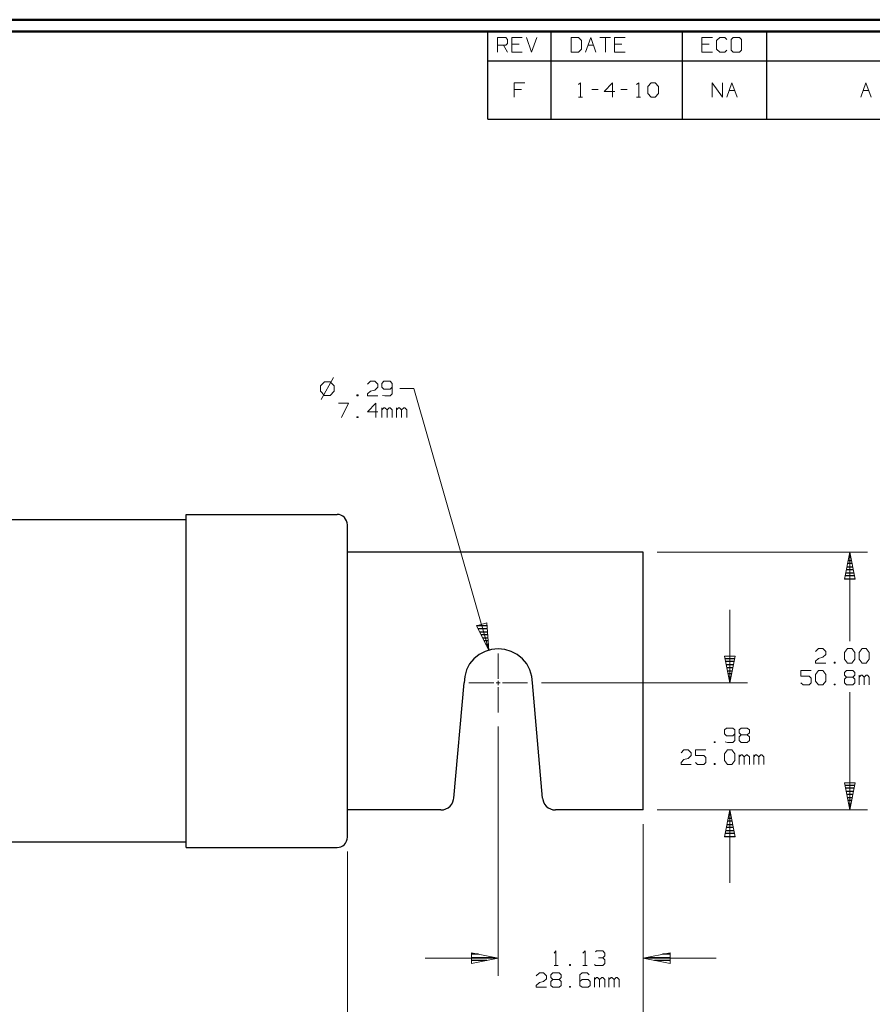
# Model space of a CAD drawing. Units: inches. Extents: x -3.57 to 3.55, y -2.65 to 2.89.
# Drawn here: x -0.86 to 1.91, y -0.44 to 2.76 of the extents above; entities that cross this region are included whole.
import ezdxf

# ---------------------------------------------------------------- set-up
doc = ezdxf.new("R2010")
doc.units = ezdxf.units.IN
doc.header["$MEASUREMENT"] = 0
doc.layers.add('Layer 1', color=7, linetype='Continuous')

msp = doc.modelspace()

# ---------------------------------------------------------------- linework, layer by layer
at = {"layer": 'Layer 1', "lineweight": 50}
for points in [[(3.5521, 2.7597), (3.5521, 2.7597), (-3.5667, 2.7597), (-3.5667, 2.7597)], [(3.5146, 2.7215), (3.5146, 2.7215), (-3.5285, 2.7215), (-3.5285, 2.7215)]]:
    msp.add_open_spline(points, degree=3, dxfattribs=at)
at = {"layer": 'Layer 1', "lineweight": 25}
for points in [[(0.659, 2.6264), (0.659, 2.6264), (0.659, 2.7215), (0.659, 2.7215)], [(0.8646, 2.6264), (0.8646, 2.6264), (0.8646, 2.7215), (0.8646, 2.7215)], [(1.291, 2.6264), (1.291, 2.6264), (1.291, 2.7215), (1.291, 2.7215)], [(1.5653, 2.6264), (1.5653, 2.6264), (1.5653, 2.7215), (1.5653, 2.7215)], [(0.659, 2.4361), (0.659, 2.4361), (0.659, 2.6264), (0.659, 2.6264)], [(0.659, 2.6264), (0.659, 2.6264), (3.5146, 2.6264), (3.5146, 2.6264)], [(0.8646, 2.4361), (0.8646, 2.4361), (0.8646, 2.6264), (0.8646, 2.6264)], [(1.291, 2.4361), (1.291, 2.4361), (1.291, 2.6264), (1.291, 2.6264)], [(1.5653, 2.4361), (1.5653, 2.4361), (1.5653, 2.6264), (1.5653, 2.6264)], [(0.659, 2.4361), (0.659, 2.4361), (3.5146, 2.4361), (3.5146, 2.4361)], [(-0.3215, 1.1347), (-0.3215, 1.1347), (-0.3215, 1.1521), (-0.3215, 1.1521)], [(-0.3215, 1.1521), (-0.3215, 1.1521), (0.1688, 1.1521), (0.1688, 1.1521)], [(-0.3215, 0.0694), (-0.3215, 0.0694), (-0.3215, 1.1521), (-0.3215, 1.1521)], [(-0.3215, 1.134), (-0.3215, 1.134), (-1.6965, 1.134), (-1.6965, 1.134)], [(0.2021, 0.1028), (0.2021, 0.1028), (0.2021, 1.1181), (0.2021, 1.1181)], [(0.2021, 1.0292), (0.2021, 1.0292), (0.2021, 1.1181), (0.2021, 1.1181)], [(1.1632, 1.0292), (1.1632, 1.0292), (0.2021, 1.0292), (0.2021, 1.0292)], [(1.1632, 0.1917), (1.1632, 0.1917), (1.1632, 1.0292), (1.1632, 1.0292)], [(1.8417, 0.9924), (1.8417, 0.9924), (1.8271, 0.9924), (1.8271, 0.9924)], [(1.8292, 1.0021), (1.8292, 1.0021), (1.8396, 1.0021), (1.8396, 1.0021)], [(1.8382, 1.0118), (1.8382, 1.0118), (1.8306, 1.0118), (1.8306, 1.0118)], [(1.8326, 1.0222), (1.8326, 1.0222), (1.8361, 1.0222), (1.8361, 1.0222)], [(1.8208, 0.9618), (1.8208, 0.9618), (1.8479, 0.9618), (1.8479, 0.9618)], [(1.8458, 0.9722), (1.8458, 0.9722), (1.8229, 0.9722), (1.8229, 0.9722)], [(1.825, 0.9819), (1.825, 0.9819), (1.8438, 0.9819), (1.8438, 0.9819)], [(1.8174, 0.9424), (1.8174, 0.9424), (1.8521, 0.9424), (1.8521, 0.9424)], [(1.85, 0.9521), (1.85, 0.9521), (1.8188, 0.9521), (1.8188, 0.9521)], [(0.6215, 0.791), (0.6215, 0.791), (0.6556, 0.791), (0.6556, 0.791)], [(0.6563, 0.7806), (0.6563, 0.7806), (0.6264, 0.7806), (0.6264, 0.7806)], [(0.6313, 0.7708), (0.6313, 0.7708), (0.6569, 0.7708), (0.6569, 0.7708)], [(0.6576, 0.7611), (0.6576, 0.7611), (0.6361, 0.7611), (0.6361, 0.7611)], [(0.641, 0.7507), (0.641, 0.7507), (0.6583, 0.7507), (0.6583, 0.7507)], [(0.659, 0.741), (0.659, 0.741), (0.6465, 0.741), (0.6465, 0.741)], [(0.6514, 0.7306), (0.6514, 0.7306), (0.6597, 0.7306), (0.6597, 0.7306)], [(0.6604, 0.7208), (0.6604, 0.7208), (0.6563, 0.7208), (0.6563, 0.7208)], [(0.6618, 0.7111), (0.6618, 0.7111), (0.6618, 0.7111), (0.6618, 0.7111)], [(1.4292, 0.684), (1.4292, 0.684), (1.4604, 0.684), (1.4604, 0.684)], [(1.4583, 0.6736), (1.4583, 0.6736), (1.4313, 0.6736), (1.4313, 0.6736)], [(1.4326, 0.6639), (1.4326, 0.6639), (1.4569, 0.6639), (1.4569, 0.6639)], [(1.4549, 0.6535), (1.4549, 0.6535), (1.4347, 0.6535), (1.4347, 0.6535)], [(1.4368, 0.6437), (1.4368, 0.6437), (1.4528, 0.6437), (1.4528, 0.6437)], [(1.4507, 0.634), (1.4507, 0.634), (1.4389, 0.634), (1.4389, 0.634)], [(1.441, 0.6236), (1.441, 0.6236), (1.4486, 0.6236), (1.4486, 0.6236)], [(1.4465, 0.6139), (1.4465, 0.6139), (1.4431, 0.6139), (1.4431, 0.6139)], [(0.5479, 0.2299), (0.5479, 0.2299), (0.5813, 0.6042), (0.5813, 0.6042)], [(0.8361, 0.2299), (0.8361, 0.2299), (0.8035, 0.6042), (0.8035, 0.6042)], [(1.4451, 0.6042), (1.4451, 0.6042), (1.4451, 0.6042), (1.4451, 0.6042)], [(1.8181, 0.2722), (1.8181, 0.2722), (1.8507, 0.2722), (1.8507, 0.2722)], [(1.8486, 0.2618), (1.8486, 0.2618), (1.8201, 0.2618), (1.8201, 0.2618)], [(1.8222, 0.2521), (1.8222, 0.2521), (1.8465, 0.2521), (1.8465, 0.2521)], [(1.8444, 0.2417), (1.8444, 0.2417), (1.8243, 0.2417), (1.8243, 0.2417)], [(1.8264, 0.2319), (1.8264, 0.2319), (1.8424, 0.2319), (1.8424, 0.2319)], [(1.8403, 0.2222), (1.8403, 0.2222), (1.8285, 0.2222), (1.8285, 0.2222)], [(1.8306, 0.2118), (1.8306, 0.2118), (1.8382, 0.2118), (1.8382, 0.2118)], [(1.8361, 0.2021), (1.8361, 0.2021), (1.8326, 0.2021), (1.8326, 0.2021)], [(1.8347, 0.1924), (1.8347, 0.1924), (1.8347, 0.1924), (1.8347, 0.1924)], [(0.2021, 0.1028), (0.2021, 0.1028), (0.2021, 0.1917), (0.2021, 0.1917)], [(0.5063, 0.1917), (0.5063, 0.1917), (0.2021, 0.1917), (0.2021, 0.1917)], [(1.1632, 0.1917), (1.1632, 0.1917), (0.8778, 0.1917), (0.8778, 0.1917)], [(1.4396, 0.1646), (1.4396, 0.1646), (1.45, 0.1646), (1.45, 0.1646)], [(1.4486, 0.1743), (1.4486, 0.1743), (1.441, 0.1743), (1.441, 0.1743)], [(1.4431, 0.1847), (1.4431, 0.1847), (1.4465, 0.1847), (1.4465, 0.1847)], [(1.4563, 0.1347), (1.4563, 0.1347), (1.4333, 0.1347), (1.4333, 0.1347)], [(1.4354, 0.1444), (1.4354, 0.1444), (1.4542, 0.1444), (1.4542, 0.1444)], [(1.4521, 0.1549), (1.4521, 0.1549), (1.4375, 0.1549), (1.4375, 0.1549)], [(1.4278, 0.1049), (1.4278, 0.1049), (1.4625, 0.1049), (1.4625, 0.1049)], [(1.4604, 0.1146), (1.4604, 0.1146), (1.4292, 0.1146), (1.4292, 0.1146)], [(1.4313, 0.1243), (1.4313, 0.1243), (1.4583, 0.1243), (1.4583, 0.1243)], [(-0.3215, 0.0868), (-0.3215, 0.0868), (-1.6965, 0.0868), (-1.6965, 0.0868)], [(-0.3215, 0.0694), (-0.3215, 0.0694), (0.1688, 0.0694), (0.1688, 0.0694)], [(0.6285, -0.2771), (0.6285, -0.2771), (0.6049, -0.2771), (0.6049, -0.2771)], [(0.6049, -0.2875), (0.6049, -0.2875), (0.6785, -0.2875), (0.6785, -0.2875)], [(1.1764, -0.2875), (1.1764, -0.2875), (1.2507, -0.2875), (1.2507, -0.2875)], [(1.2507, -0.2771), (1.2507, -0.2771), (1.2264, -0.2771), (1.2264, -0.2771)], [(0.6549, -0.2972), (0.6549, -0.2972), (0.6049, -0.2972), (0.6049, -0.2972)], [(0.6049, -0.3076), (0.6049, -0.3076), (0.6049, -0.3076), (0.6049, -0.3076)], [(1.2507, -0.2972), (1.2507, -0.2972), (1.2, -0.2972), (1.2, -0.2972)], [(1.2507, -0.3076), (1.2507, -0.3076), (1.2507, -0.3076), (1.2507, -0.3076)]]:
    msp.add_open_spline(points, degree=3, dxfattribs=at)
at = {"layer": 'Layer 1', "lineweight": 13}
for points in [[(0.6896, 2.6542), (0.6896, 2.6542), (0.6896, 2.7014), (0.6896, 2.7014)], [(0.6896, 2.7014), (0.6896, 2.7014), (0.7167, 2.7014), (0.7167, 2.7014)], [(0.7167, 2.7014), (0.7167, 2.7014), (0.7229, 2.6951), (0.7229, 2.6951)], [(0.7229, 2.6951), (0.7229, 2.6951), (0.7229, 2.6826), (0.7229, 2.6826)], [(0.7701, 2.7014), (0.7701, 2.7014), (0.7368, 2.7014), (0.7368, 2.7014)], [(0.7368, 2.7014), (0.7368, 2.7014), (0.7368, 2.6542), (0.7368, 2.6542)], [(0.784, 2.7014), (0.784, 2.7014), (0.8007, 2.6542), (0.8007, 2.6542)], [(0.8007, 2.6542), (0.8007, 2.6542), (0.8174, 2.7014), (0.8174, 2.7014)], [(0.9528, 2.7014), (0.9528, 2.7014), (0.9292, 2.7014), (0.9292, 2.7014)], [(0.9292, 2.7014), (0.9292, 2.7014), (0.9292, 2.6542), (0.9292, 2.6542)], [(0.9625, 2.6924), (0.9625, 2.6924), (0.9528, 2.7014), (0.9528, 2.7014)], [(0.9625, 2.6639), (0.9625, 2.6639), (0.9625, 2.6924), (0.9625, 2.6924)], [(0.9757, 2.6542), (0.9757, 2.6542), (0.9931, 2.7014), (0.9931, 2.7014)], [(0.9931, 2.7014), (0.9931, 2.7014), (1.0097, 2.6542), (1.0097, 2.6542)], [(1.0229, 2.7014), (1.0229, 2.7014), (1.0569, 2.7014), (1.0569, 2.7014)], [(1.0403, 2.7014), (1.0403, 2.7014), (1.0403, 2.6542), (1.0403, 2.6542)], [(1.1042, 2.7014), (1.1042, 2.7014), (1.0701, 2.7014), (1.0701, 2.7014)], [(1.0701, 2.7014), (1.0701, 2.7014), (1.0701, 2.6542), (1.0701, 2.6542)], [(1.3882, 2.7014), (1.3882, 2.7014), (1.3542, 2.7014), (1.3542, 2.7014)], [(1.3542, 2.7014), (1.3542, 2.7014), (1.3542, 2.6542), (1.3542, 2.6542)], [(1.4118, 2.7014), (1.4118, 2.7014), (1.4014, 2.6924), (1.4014, 2.6924)], [(1.4014, 2.6924), (1.4014, 2.6924), (1.4014, 2.6639), (1.4014, 2.6639)], [(1.4285, 2.7014), (1.4285, 2.7014), (1.4118, 2.7014), (1.4118, 2.7014)], [(1.4354, 2.6951), (1.4354, 2.6951), (1.4285, 2.7014), (1.4285, 2.7014)], [(1.4556, 2.7014), (1.4556, 2.7014), (1.4486, 2.6951), (1.4486, 2.6951)], [(1.4486, 2.6951), (1.4486, 2.6951), (1.4486, 2.6604), (1.4486, 2.6604)], [(1.4757, 2.7014), (1.4757, 2.7014), (1.4556, 2.7014), (1.4556, 2.7014)], [(1.4826, 2.6951), (1.4826, 2.6951), (1.4757, 2.7014), (1.4757, 2.7014)], [(1.4826, 2.6604), (1.4826, 2.6604), (1.4826, 2.6951), (1.4826, 2.6951)], [(0.7167, 2.6764), (0.7167, 2.6764), (0.6896, 2.6764), (0.6896, 2.6764)], [(0.7097, 2.6764), (0.7097, 2.6764), (0.7229, 2.6542), (0.7229, 2.6542)], [(0.7229, 2.6826), (0.7229, 2.6826), (0.7167, 2.6764), (0.7167, 2.6764)], [(0.7604, 2.6799), (0.7604, 2.6799), (0.7368, 2.6799), (0.7368, 2.6799)], [(0.9528, 2.6542), (0.9528, 2.6542), (0.9625, 2.6639), (0.9625, 2.6639)], [(0.984, 2.6764), (0.984, 2.6764), (1.0021, 2.6764), (1.0021, 2.6764)], [(1.0938, 2.6799), (1.0938, 2.6799), (1.0701, 2.6799), (1.0701, 2.6799)], [(1.3778, 2.6799), (1.3778, 2.6799), (1.3542, 2.6799), (1.3542, 2.6799)], [(1.4014, 2.6639), (1.4014, 2.6639), (1.4118, 2.6542), (1.4118, 2.6542)], [(1.4285, 2.6542), (1.4285, 2.6542), (1.4354, 2.6604), (1.4354, 2.6604)], [(1.4486, 2.6604), (1.4486, 2.6604), (1.4556, 2.6542), (1.4556, 2.6542)], [(1.4757, 2.6542), (1.4757, 2.6542), (1.4826, 2.6604), (1.4826, 2.6604)], [(0.7368, 2.6542), (0.7368, 2.6542), (0.7701, 2.6542), (0.7701, 2.6542)], [(0.9292, 2.6542), (0.9292, 2.6542), (0.9528, 2.6542), (0.9528, 2.6542)], [(1.0701, 2.6542), (1.0701, 2.6542), (1.1042, 2.6542), (1.1042, 2.6542)], [(1.3542, 2.6542), (1.3542, 2.6542), (1.3882, 2.6542), (1.3882, 2.6542)], [(1.4118, 2.6542), (1.4118, 2.6542), (1.4285, 2.6542), (1.4285, 2.6542)], [(1.4556, 2.6542), (1.4556, 2.6542), (1.4757, 2.6542), (1.4757, 2.6542)], [(0.7785, 2.5549), (0.7785, 2.5549), (0.7444, 2.5549), (0.7444, 2.5549)], [(0.7444, 2.5549), (0.7444, 2.5549), (0.7444, 2.5076), (0.7444, 2.5076)], [(0.7681, 2.5326), (0.7681, 2.5326), (0.7444, 2.5326), (0.7444, 2.5326)], [(0.9528, 2.5486), (0.9528, 2.5486), (0.9597, 2.5549), (0.9597, 2.5549)], [(0.9597, 2.5549), (0.9597, 2.5549), (0.9597, 2.5076), (0.9597, 2.5076)], [(0.9965, 2.5326), (0.9965, 2.5326), (1.0167, 2.5326), (1.0167, 2.5326)], [(1.0639, 2.5549), (1.0639, 2.5549), (1.0368, 2.5264), (1.0368, 2.5264)], [(1.0639, 2.5076), (1.0639, 2.5076), (1.0639, 2.5549), (1.0639, 2.5549)], [(1.091, 2.5326), (1.091, 2.5326), (1.1111, 2.5326), (1.1111, 2.5326)], [(1.1417, 2.5486), (1.1417, 2.5486), (1.1486, 2.5549), (1.1486, 2.5549)], [(1.1486, 2.5549), (1.1486, 2.5549), (1.1486, 2.5076), (1.1486, 2.5076)], [(1.1785, 2.5424), (1.1785, 2.5424), (1.1889, 2.5549), (1.1889, 2.5549)], [(1.1785, 2.5201), (1.1785, 2.5201), (1.1785, 2.5424), (1.1785, 2.5424)], [(1.1889, 2.5549), (1.1889, 2.5549), (1.2021, 2.5549), (1.2021, 2.5549)], [(1.2021, 2.5549), (1.2021, 2.5549), (1.2125, 2.5424), (1.2125, 2.5424)], [(1.2125, 2.5424), (1.2125, 2.5424), (1.2125, 2.5201), (1.2125, 2.5201)], [(1.3875, 2.5076), (1.3875, 2.5076), (1.3875, 2.5549), (1.3875, 2.5549)], [(1.3875, 2.5549), (1.3875, 2.5549), (1.4208, 2.5076), (1.4208, 2.5076)], [(1.4208, 2.5076), (1.4208, 2.5076), (1.4208, 2.5549), (1.4208, 2.5549)], [(1.4347, 2.5076), (1.4347, 2.5076), (1.4514, 2.5549), (1.4514, 2.5549)], [(1.4424, 2.5299), (1.4424, 2.5299), (1.4604, 2.5299), (1.4604, 2.5299)], [(1.4514, 2.5549), (1.4514, 2.5549), (1.4681, 2.5076), (1.4681, 2.5076)], [(1.8701, 2.5076), (1.8701, 2.5076), (1.8868, 2.5549), (1.8868, 2.5549)], [(1.8778, 2.5299), (1.8778, 2.5299), (1.8958, 2.5299), (1.8958, 2.5299)], [(1.8868, 2.5549), (1.8868, 2.5549), (1.9035, 2.5076), (1.9035, 2.5076)], [(0.9528, 2.5076), (0.9528, 2.5076), (0.966, 2.5076), (0.966, 2.5076)], [(1.0368, 2.5264), (1.0368, 2.5264), (1.0708, 2.5264), (1.0708, 2.5264)], [(1.1417, 2.5076), (1.1417, 2.5076), (1.1549, 2.5076), (1.1549, 2.5076)], [(1.1889, 2.5076), (1.1889, 2.5076), (1.1785, 2.5201), (1.1785, 2.5201)], [(1.2021, 2.5076), (1.2021, 2.5076), (1.1889, 2.5076), (1.1889, 2.5076)], [(1.2125, 2.5201), (1.2125, 2.5201), (1.2021, 2.5076), (1.2021, 2.5076)], [(0.1278, 1.5826), (0.1278, 1.5826), (0.1153, 1.5701), (0.1153, 1.5701)], [(0.1153, 1.5701), (0.1153, 1.5701), (0.1153, 1.5521), (0.1153, 1.5521)], [(0.1569, 1.5965), (0.1569, 1.5965), (0.1167, 1.5257), (0.1167, 1.5257)], [(0.1458, 1.5826), (0.1458, 1.5826), (0.1278, 1.5826), (0.1278, 1.5826)], [(0.159, 1.5701), (0.159, 1.5701), (0.1458, 1.5826), (0.1458, 1.5826)], [(0.159, 1.5521), (0.159, 1.5521), (0.159, 1.5701), (0.159, 1.5701)], [(0.2674, 1.575), (0.2674, 1.575), (0.2771, 1.5847), (0.2771, 1.5847)], [(0.2771, 1.5847), (0.2771, 1.5847), (0.291, 1.5847), (0.291, 1.5847)], [(0.291, 1.5847), (0.291, 1.5847), (0.3007, 1.575), (0.3007, 1.575)], [(0.3007, 1.575), (0.3007, 1.575), (0.3007, 1.566), (0.3007, 1.566)], [(0.3208, 1.5847), (0.3208, 1.5847), (0.3146, 1.5778), (0.3146, 1.5778)], [(0.3146, 1.5778), (0.3146, 1.5778), (0.3146, 1.566), (0.3146, 1.566)], [(0.3417, 1.5847), (0.3417, 1.5847), (0.3208, 1.5847), (0.3208, 1.5847)], [(0.3479, 1.5778), (0.3479, 1.5778), (0.3417, 1.5847), (0.3417, 1.5847)], [(0.3479, 1.5778), (0.3479, 1.5778), (0.3479, 1.5437), (0.3479, 1.5437)], [(0.1153, 1.5521), (0.1153, 1.5521), (0.1278, 1.5389), (0.1278, 1.5389)], [(0.1278, 1.5389), (0.1278, 1.5389), (0.1458, 1.5389), (0.1458, 1.5389)], [(0.1458, 1.5389), (0.1458, 1.5389), (0.159, 1.5521), (0.159, 1.5521)], [(0.2368, 1.5403), (0.2368, 1.5403), (0.2333, 1.5403), (0.2333, 1.5403)], [(0.2333, 1.5403), (0.2333, 1.5403), (0.2333, 1.5375), (0.2333, 1.5375)], [(0.2333, 1.5375), (0.2333, 1.5375), (0.2368, 1.5375), (0.2368, 1.5375)], [(0.2368, 1.5375), (0.2368, 1.5375), (0.2368, 1.5403), (0.2368, 1.5403)], [(0.2674, 1.5437), (0.2674, 1.5437), (0.2771, 1.5528), (0.2771, 1.5528)], [(0.2674, 1.5375), (0.2674, 1.5375), (0.2674, 1.5437), (0.2674, 1.5437)], [(0.3007, 1.5375), (0.3007, 1.5375), (0.2674, 1.5375), (0.2674, 1.5375)], [(0.2771, 1.5528), (0.2771, 1.5528), (0.291, 1.5562), (0.291, 1.5562)], [(0.3007, 1.566), (0.3007, 1.566), (0.291, 1.5562), (0.291, 1.5562)], [(0.3146, 1.566), (0.3146, 1.566), (0.3208, 1.559), (0.3208, 1.559)], [(0.3243, 1.5375), (0.3243, 1.5375), (0.316, 1.5389), (0.316, 1.5389)], [(0.3208, 1.559), (0.3208, 1.559), (0.3417, 1.559), (0.3417, 1.559)], [(0.3417, 1.5375), (0.3417, 1.5375), (0.3243, 1.5375), (0.3243, 1.5375)], [(0.3417, 1.559), (0.3417, 1.559), (0.3479, 1.566), (0.3479, 1.566)], [(0.3479, 1.5437), (0.3479, 1.5437), (0.3417, 1.5375), (0.3417, 1.5375)], [(0.4181, 1.5611), (0.4181, 1.5611), (0.3722, 1.5611), (0.3722, 1.5611)], [(0.6618, 0.7111), (0.6618, 0.7111), (0.4181, 1.5611), (0.4181, 1.5611)], [(0.1729, 1.5139), (0.1729, 1.5139), (0.2063, 1.5139), (0.2063, 1.5139)], [(0.2063, 1.5139), (0.2063, 1.5139), (0.1826, 1.4667), (0.1826, 1.4667)], [(0.2944, 1.5139), (0.2944, 1.5139), (0.2674, 1.4854), (0.2674, 1.4854)], [(0.2944, 1.4667), (0.2944, 1.4667), (0.2944, 1.5139), (0.2944, 1.5139)], [(0.2674, 1.4854), (0.2674, 1.4854), (0.3007, 1.4854), (0.3007, 1.4854)], [(0.3146, 1.4667), (0.3146, 1.4667), (0.3146, 1.4979), (0.3146, 1.4979)], [(0.3208, 1.4979), (0.3208, 1.4979), (0.3146, 1.4917), (0.3146, 1.4917)], [(0.3243, 1.4979), (0.3243, 1.4979), (0.3208, 1.4979), (0.3208, 1.4979)], [(0.3313, 1.4917), (0.3313, 1.4917), (0.3243, 1.4979), (0.3243, 1.4979)], [(0.3382, 1.4979), (0.3382, 1.4979), (0.3313, 1.4917), (0.3313, 1.4917)], [(0.3313, 1.4667), (0.3313, 1.4667), (0.3313, 1.4917), (0.3313, 1.4917)], [(0.3417, 1.4979), (0.3417, 1.4979), (0.3382, 1.4979), (0.3382, 1.4979)], [(0.3479, 1.4917), (0.3479, 1.4917), (0.3417, 1.4979), (0.3417, 1.4979)], [(0.3479, 1.4667), (0.3479, 1.4667), (0.3479, 1.4917), (0.3479, 1.4917)], [(0.3618, 1.4667), (0.3618, 1.4667), (0.3618, 1.4979), (0.3618, 1.4979)], [(0.3681, 1.4979), (0.3681, 1.4979), (0.3618, 1.4917), (0.3618, 1.4917)], [(0.3715, 1.4979), (0.3715, 1.4979), (0.3681, 1.4979), (0.3681, 1.4979)], [(0.3785, 1.4917), (0.3785, 1.4917), (0.3715, 1.4979), (0.3715, 1.4979)], [(0.3854, 1.4979), (0.3854, 1.4979), (0.3785, 1.4917), (0.3785, 1.4917)], [(0.3785, 1.4667), (0.3785, 1.4667), (0.3785, 1.4917), (0.3785, 1.4917)], [(0.3889, 1.4979), (0.3889, 1.4979), (0.3854, 1.4979), (0.3854, 1.4979)], [(0.3951, 1.4917), (0.3951, 1.4917), (0.3889, 1.4979), (0.3889, 1.4979)], [(0.3951, 1.4667), (0.3951, 1.4667), (0.3951, 1.4917), (0.3951, 1.4917)], [(0.2368, 1.4694), (0.2368, 1.4694), (0.2333, 1.4694), (0.2333, 1.4694)], [(0.2333, 1.4694), (0.2333, 1.4694), (0.2333, 1.4667), (0.2333, 1.4667)], [(0.2333, 1.4667), (0.2333, 1.4667), (0.2368, 1.4667), (0.2368, 1.4667)], [(0.2368, 1.4667), (0.2368, 1.4667), (0.2368, 1.4694), (0.2368, 1.4694)], [(1.209, 1.0292), (1.209, 1.0292), (1.8917, 1.0292), (1.8917, 1.0292)], [(1.8347, 0.7396), (1.8347, 0.7396), (1.8347, 1.0292), (1.8347, 1.0292)], [(1.4444, 0.8417), (1.4444, 0.8417), (1.4444, 0.6042), (1.4444, 0.6042)], [(1.7229, 0.7062), (1.7229, 0.7062), (1.7333, 0.716), (1.7333, 0.716)], [(1.7333, 0.716), (1.7333, 0.716), (1.7465, 0.716), (1.7465, 0.716)], [(1.7465, 0.716), (1.7465, 0.716), (1.7563, 0.7062), (1.7563, 0.7062)], [(1.7563, 0.7062), (1.7563, 0.7062), (1.7563, 0.6965), (1.7563, 0.6965)], [(1.8174, 0.7028), (1.8174, 0.7028), (1.8271, 0.716), (1.8271, 0.716)], [(1.8271, 0.716), (1.8271, 0.716), (1.841, 0.716), (1.841, 0.716)], [(1.841, 0.716), (1.841, 0.716), (1.8507, 0.7028), (1.8507, 0.7028)], [(1.8646, 0.7028), (1.8646, 0.7028), (1.8743, 0.716), (1.8743, 0.716)], [(1.8743, 0.716), (1.8743, 0.716), (1.8882, 0.716), (1.8882, 0.716)], [(1.8882, 0.716), (1.8882, 0.716), (1.8979, 0.7028), (1.8979, 0.7028)], [(0.6924, 0.6181), (0.6924, 0.6181), (0.6924, 0.7), (0.6924, 0.7)], [(1.7229, 0.675), (1.7229, 0.675), (1.7333, 0.684), (1.7333, 0.684)], [(1.7229, 0.6687), (1.7229, 0.6687), (1.7229, 0.675), (1.7229, 0.675)], [(1.7333, 0.684), (1.7333, 0.684), (1.7465, 0.6875), (1.7465, 0.6875)], [(1.7563, 0.6965), (1.7563, 0.6965), (1.7465, 0.6875), (1.7465, 0.6875)], [(1.8174, 0.6812), (1.8174, 0.6812), (1.8174, 0.7028), (1.8174, 0.7028)], [(1.8271, 0.6687), (1.8271, 0.6687), (1.8174, 0.6812), (1.8174, 0.6812)], [(1.8507, 0.6812), (1.8507, 0.6812), (1.841, 0.6687), (1.841, 0.6687)], [(1.8507, 0.7028), (1.8507, 0.7028), (1.8507, 0.6812), (1.8507, 0.6812)], [(1.8646, 0.6812), (1.8646, 0.6812), (1.8646, 0.7028), (1.8646, 0.7028)], [(1.8743, 0.6687), (1.8743, 0.6687), (1.8646, 0.6812), (1.8646, 0.6812)], [(1.8979, 0.6812), (1.8979, 0.6812), (1.8882, 0.6687), (1.8882, 0.6687)], [(1.8979, 0.7028), (1.8979, 0.7028), (1.8979, 0.6812), (1.8979, 0.6812)], [(1.709, 0.6451), (1.709, 0.6451), (1.6757, 0.6451), (1.6757, 0.6451)], [(1.6757, 0.6451), (1.6757, 0.6451), (1.6757, 0.6264), (1.6757, 0.6264)], [(1.7563, 0.6687), (1.7563, 0.6687), (1.7229, 0.6687), (1.7229, 0.6687)], [(1.7229, 0.6319), (1.7229, 0.6319), (1.7333, 0.6451), (1.7333, 0.6451)], [(1.7333, 0.6451), (1.7333, 0.6451), (1.7465, 0.6451), (1.7465, 0.6451)], [(1.7465, 0.6451), (1.7465, 0.6451), (1.7563, 0.6319), (1.7563, 0.6319)], [(1.7868, 0.6715), (1.7868, 0.6715), (1.7833, 0.6715), (1.7833, 0.6715)], [(1.7833, 0.6715), (1.7833, 0.6715), (1.7833, 0.6687), (1.7833, 0.6687)], [(1.7833, 0.6687), (1.7833, 0.6687), (1.7868, 0.6687), (1.7868, 0.6687)], [(1.7868, 0.6687), (1.7868, 0.6687), (1.7868, 0.6715), (1.7868, 0.6715)], [(1.8174, 0.6382), (1.8174, 0.6382), (1.8243, 0.6451), (1.8243, 0.6451)], [(1.8243, 0.6451), (1.8243, 0.6451), (1.8444, 0.6451), (1.8444, 0.6451)], [(1.841, 0.6687), (1.841, 0.6687), (1.8271, 0.6687), (1.8271, 0.6687)], [(1.8444, 0.6451), (1.8444, 0.6451), (1.8507, 0.6382), (1.8507, 0.6382)], [(1.8882, 0.6687), (1.8882, 0.6687), (1.8743, 0.6687), (1.8743, 0.6687)], [(0.6924, 0.5972), (0.6924, 0.5972), (0.6924, 0.6111), (0.6924, 0.6111)], [(1.6757, 0.6264), (1.6757, 0.6264), (1.7028, 0.6264), (1.7028, 0.6264)], [(1.7028, 0.6264), (1.7028, 0.6264), (1.709, 0.6194), (1.709, 0.6194)], [(1.709, 0.6194), (1.709, 0.6194), (1.709, 0.6042), (1.709, 0.6042)], [(1.7229, 0.6104), (1.7229, 0.6104), (1.7229, 0.6319), (1.7229, 0.6319)], [(1.7333, 0.5979), (1.7333, 0.5979), (1.7229, 0.6104), (1.7229, 0.6104)], [(1.7563, 0.6104), (1.7563, 0.6104), (1.7465, 0.5979), (1.7465, 0.5979)], [(1.7563, 0.6319), (1.7563, 0.6319), (1.7563, 0.6104), (1.7563, 0.6104)], [(1.8174, 0.6292), (1.8174, 0.6292), (1.8174, 0.6382), (1.8174, 0.6382)], [(1.8243, 0.6229), (1.8243, 0.6229), (1.8174, 0.6292), (1.8174, 0.6292)], [(1.8243, 0.6229), (1.8243, 0.6229), (1.8174, 0.6167), (1.8174, 0.6167)], [(1.8174, 0.6167), (1.8174, 0.6167), (1.8174, 0.6042), (1.8174, 0.6042)], [(1.8444, 0.6229), (1.8444, 0.6229), (1.8243, 0.6229), (1.8243, 0.6229)], [(1.8507, 0.6292), (1.8507, 0.6292), (1.8444, 0.6229), (1.8444, 0.6229)], [(1.8507, 0.6167), (1.8507, 0.6167), (1.8444, 0.6229), (1.8444, 0.6229)], [(1.8507, 0.6382), (1.8507, 0.6382), (1.8507, 0.6292), (1.8507, 0.6292)], [(1.8507, 0.6042), (1.8507, 0.6042), (1.8507, 0.6167), (1.8507, 0.6167)], [(1.8646, 0.5979), (1.8646, 0.5979), (1.8646, 0.6292), (1.8646, 0.6292)], [(1.8715, 0.6292), (1.8715, 0.6292), (1.8646, 0.6229), (1.8646, 0.6229)], [(1.8743, 0.6292), (1.8743, 0.6292), (1.8715, 0.6292), (1.8715, 0.6292)], [(1.8813, 0.6229), (1.8813, 0.6229), (1.8743, 0.6292), (1.8743, 0.6292)], [(1.8882, 0.6292), (1.8882, 0.6292), (1.8813, 0.6229), (1.8813, 0.6229)], [(1.8813, 0.5979), (1.8813, 0.5979), (1.8813, 0.6229), (1.8813, 0.6229)], [(1.8917, 0.6292), (1.8917, 0.6292), (1.8882, 0.6292), (1.8882, 0.6292)], [(1.8979, 0.6229), (1.8979, 0.6229), (1.8917, 0.6292), (1.8917, 0.6292)], [(1.8979, 0.5979), (1.8979, 0.5979), (1.8979, 0.6229), (1.8979, 0.6229)], [(0.6785, 0.6042), (0.6785, 0.6042), (0.5965, 0.6042), (0.5965, 0.6042)], [(0.6986, 0.6042), (0.6986, 0.6042), (0.6854, 0.6042), (0.6854, 0.6042)], [(0.6924, 0.5083), (0.6924, 0.5083), (0.6924, 0.5903), (0.6924, 0.5903)], [(0.7875, 0.6042), (0.7875, 0.6042), (0.7056, 0.6042), (0.7056, 0.6042)], [(0.8333, 0.6042), (0.8333, 0.6042), (1.5021, 0.6042), (1.5021, 0.6042)], [(1.6826, 0.5979), (1.6826, 0.5979), (1.6757, 0.6042), (1.6757, 0.6042)], [(1.7028, 0.5979), (1.7028, 0.5979), (1.6826, 0.5979), (1.6826, 0.5979)], [(1.709, 0.6042), (1.709, 0.6042), (1.7028, 0.5979), (1.7028, 0.5979)], [(1.7465, 0.5979), (1.7465, 0.5979), (1.7333, 0.5979), (1.7333, 0.5979)], [(1.7868, 0.6007), (1.7868, 0.6007), (1.7833, 0.6007), (1.7833, 0.6007)], [(1.7833, 0.6007), (1.7833, 0.6007), (1.7833, 0.5979), (1.7833, 0.5979)], [(1.7833, 0.5979), (1.7833, 0.5979), (1.7868, 0.5979), (1.7868, 0.5979)], [(1.7868, 0.5979), (1.7868, 0.5979), (1.7868, 0.6007), (1.7868, 0.6007)], [(1.8174, 0.6042), (1.8174, 0.6042), (1.8243, 0.5979), (1.8243, 0.5979)], [(1.8243, 0.5979), (1.8243, 0.5979), (1.8444, 0.5979), (1.8444, 0.5979)], [(1.8444, 0.5979), (1.8444, 0.5979), (1.8507, 0.6042), (1.8507, 0.6042)], [(1.8347, 0.1917), (1.8347, 0.1917), (1.8347, 0.5743), (1.8347, 0.5743)], [(0.6924, 0.4625), (0.6924, 0.4625), (0.6924, -0.3479), (0.6924, -0.3479)], [(1.434, 0.4576), (1.434, 0.4576), (1.4278, 0.4514), (1.4278, 0.4514)], [(1.4278, 0.4514), (1.4278, 0.4514), (1.4278, 0.4389), (1.4278, 0.4389)], [(1.4542, 0.4576), (1.4542, 0.4576), (1.434, 0.4576), (1.434, 0.4576)], [(1.4611, 0.4514), (1.4611, 0.4514), (1.4542, 0.4576), (1.4542, 0.4576)], [(1.4611, 0.4514), (1.4611, 0.4514), (1.4611, 0.4167), (1.4611, 0.4167)], [(1.475, 0.4514), (1.475, 0.4514), (1.4813, 0.4576), (1.4813, 0.4576)], [(1.475, 0.4417), (1.475, 0.4417), (1.475, 0.4514), (1.475, 0.4514)], [(1.4813, 0.4576), (1.4813, 0.4576), (1.5014, 0.4576), (1.5014, 0.4576)], [(1.5014, 0.4576), (1.5014, 0.4576), (1.5083, 0.4514), (1.5083, 0.4514)], [(1.5083, 0.4514), (1.5083, 0.4514), (1.5083, 0.4417), (1.5083, 0.4417)], [(1.4278, 0.4389), (1.4278, 0.4389), (1.434, 0.4326), (1.434, 0.4326)], [(1.434, 0.4326), (1.434, 0.4326), (1.4542, 0.4326), (1.4542, 0.4326)], [(1.4542, 0.4326), (1.4542, 0.4326), (1.4611, 0.4389), (1.4611, 0.4389)], [(1.4611, 0.4167), (1.4611, 0.4167), (1.4542, 0.4104), (1.4542, 0.4104)], [(1.4813, 0.4354), (1.4813, 0.4354), (1.475, 0.4417), (1.475, 0.4417)], [(1.4813, 0.4354), (1.4813, 0.4354), (1.475, 0.4292), (1.475, 0.4292)], [(1.475, 0.4292), (1.475, 0.4292), (1.475, 0.4167), (1.475, 0.4167)], [(1.475, 0.4167), (1.475, 0.4167), (1.4813, 0.4104), (1.4813, 0.4104)], [(1.5014, 0.4354), (1.5014, 0.4354), (1.4813, 0.4354), (1.4813, 0.4354)], [(1.5083, 0.4417), (1.5083, 0.4417), (1.5014, 0.4354), (1.5014, 0.4354)], [(1.5083, 0.4292), (1.5083, 0.4292), (1.5014, 0.4354), (1.5014, 0.4354)], [(1.5014, 0.4104), (1.5014, 0.4104), (1.5083, 0.4167), (1.5083, 0.4167)], [(1.5083, 0.4167), (1.5083, 0.4167), (1.5083, 0.4292), (1.5083, 0.4292)], [(1.2861, 0.3771), (1.2861, 0.3771), (1.2958, 0.3868), (1.2958, 0.3868)], [(1.2958, 0.3868), (1.2958, 0.3868), (1.3097, 0.3868), (1.3097, 0.3868)], [(1.3097, 0.3868), (1.3097, 0.3868), (1.3194, 0.3771), (1.3194, 0.3771)], [(1.3667, 0.3868), (1.3667, 0.3868), (1.3333, 0.3868), (1.3333, 0.3868)], [(1.3333, 0.3868), (1.3333, 0.3868), (1.3333, 0.3681), (1.3333, 0.3681)], [(1.3972, 0.4132), (1.3972, 0.4132), (1.3938, 0.4132), (1.3938, 0.4132)], [(1.3938, 0.4132), (1.3938, 0.4132), (1.3938, 0.4104), (1.3938, 0.4104)], [(1.3938, 0.4104), (1.3938, 0.4104), (1.3972, 0.4104), (1.3972, 0.4104)], [(1.3972, 0.4104), (1.3972, 0.4104), (1.3972, 0.4132), (1.3972, 0.4132)], [(1.4278, 0.3743), (1.4278, 0.3743), (1.4375, 0.3868), (1.4375, 0.3868)], [(1.4375, 0.4104), (1.4375, 0.4104), (1.4292, 0.4125), (1.4292, 0.4125)], [(1.4542, 0.4104), (1.4542, 0.4104), (1.4375, 0.4104), (1.4375, 0.4104)], [(1.4375, 0.3868), (1.4375, 0.3868), (1.4514, 0.3868), (1.4514, 0.3868)], [(1.4514, 0.3868), (1.4514, 0.3868), (1.4611, 0.3743), (1.4611, 0.3743)], [(1.4813, 0.4104), (1.4813, 0.4104), (1.5014, 0.4104), (1.5014, 0.4104)], [(1.2861, 0.3458), (1.2861, 0.3458), (1.2958, 0.3556), (1.2958, 0.3556)], [(1.2958, 0.3556), (1.2958, 0.3556), (1.3097, 0.3583), (1.3097, 0.3583)], [(1.3194, 0.3681), (1.3194, 0.3681), (1.3097, 0.3583), (1.3097, 0.3583)], [(1.3194, 0.3771), (1.3194, 0.3771), (1.3194, 0.3681), (1.3194, 0.3681)], [(1.3333, 0.3681), (1.3333, 0.3681), (1.3604, 0.3681), (1.3604, 0.3681)], [(1.3604, 0.3681), (1.3604, 0.3681), (1.3667, 0.3618), (1.3667, 0.3618)], [(1.3667, 0.3618), (1.3667, 0.3618), (1.3667, 0.3458), (1.3667, 0.3458)], [(1.4278, 0.3521), (1.4278, 0.3521), (1.4278, 0.3743), (1.4278, 0.3743)], [(1.4375, 0.3396), (1.4375, 0.3396), (1.4278, 0.3521), (1.4278, 0.3521)], [(1.4611, 0.3521), (1.4611, 0.3521), (1.4514, 0.3396), (1.4514, 0.3396)], [(1.4611, 0.3743), (1.4611, 0.3743), (1.4611, 0.3521), (1.4611, 0.3521)], [(1.475, 0.3396), (1.475, 0.3396), (1.475, 0.3708), (1.475, 0.3708)], [(1.4813, 0.3708), (1.4813, 0.3708), (1.475, 0.3646), (1.475, 0.3646)], [(1.4847, 0.3708), (1.4847, 0.3708), (1.4813, 0.3708), (1.4813, 0.3708)], [(1.4917, 0.3646), (1.4917, 0.3646), (1.4847, 0.3708), (1.4847, 0.3708)], [(1.4986, 0.3708), (1.4986, 0.3708), (1.4917, 0.3646), (1.4917, 0.3646)], [(1.4917, 0.3396), (1.4917, 0.3396), (1.4917, 0.3646), (1.4917, 0.3646)], [(1.5014, 0.3708), (1.5014, 0.3708), (1.4986, 0.3708), (1.4986, 0.3708)], [(1.5083, 0.3646), (1.5083, 0.3646), (1.5014, 0.3708), (1.5014, 0.3708)], [(1.5083, 0.3396), (1.5083, 0.3396), (1.5083, 0.3646), (1.5083, 0.3646)], [(1.5222, 0.3396), (1.5222, 0.3396), (1.5222, 0.3708), (1.5222, 0.3708)], [(1.5285, 0.3708), (1.5285, 0.3708), (1.5222, 0.3646), (1.5222, 0.3646)], [(1.5319, 0.3708), (1.5319, 0.3708), (1.5285, 0.3708), (1.5285, 0.3708)], [(1.5389, 0.3646), (1.5389, 0.3646), (1.5319, 0.3708), (1.5319, 0.3708)], [(1.5458, 0.3708), (1.5458, 0.3708), (1.5389, 0.3646), (1.5389, 0.3646)], [(1.5389, 0.3396), (1.5389, 0.3396), (1.5389, 0.3646), (1.5389, 0.3646)], [(1.5486, 0.3708), (1.5486, 0.3708), (1.5458, 0.3708), (1.5458, 0.3708)], [(1.5556, 0.3646), (1.5556, 0.3646), (1.5486, 0.3708), (1.5486, 0.3708)], [(1.5556, 0.3396), (1.5556, 0.3396), (1.5556, 0.3646), (1.5556, 0.3646)], [(1.2861, 0.3396), (1.2861, 0.3396), (1.2861, 0.3458), (1.2861, 0.3458)], [(1.3194, 0.3396), (1.3194, 0.3396), (1.2861, 0.3396), (1.2861, 0.3396)], [(1.3396, 0.3396), (1.3396, 0.3396), (1.3333, 0.3458), (1.3333, 0.3458)], [(1.3604, 0.3396), (1.3604, 0.3396), (1.3396, 0.3396), (1.3396, 0.3396)], [(1.3667, 0.3458), (1.3667, 0.3458), (1.3604, 0.3396), (1.3604, 0.3396)], [(1.3972, 0.3424), (1.3972, 0.3424), (1.3938, 0.3424), (1.3938, 0.3424)], [(1.3938, 0.3424), (1.3938, 0.3424), (1.3938, 0.3396), (1.3938, 0.3396)], [(1.3938, 0.3396), (1.3938, 0.3396), (1.3972, 0.3396), (1.3972, 0.3396)], [(1.3972, 0.3396), (1.3972, 0.3396), (1.3972, 0.3424), (1.3972, 0.3424)], [(1.4514, 0.3396), (1.4514, 0.3396), (1.4375, 0.3396), (1.4375, 0.3396)], [(1.209, 0.1917), (1.209, 0.1917), (1.8917, 0.1917), (1.8917, 0.1917)], [(1.209, 0.1917), (1.209, 0.1917), (1.5021, 0.1917), (1.5021, 0.1917)], [(1.4444, 0.1917), (1.4444, 0.1917), (1.4444, -0.0458), (1.4444, -0.0458)], [(1.1632, 0.1458), (1.1632, 0.1458), (1.1632, -1.1028), (1.1632, -1.1028)], [(1.1632, 0.1458), (1.1632, 0.1458), (1.1632, -0.7632), (1.1632, -0.7632)], [(1.1632, 0.1458), (1.1632, 0.1458), (1.1632, -0.3479), (1.1632, -0.3479)], [(0.2021, 0.0569), (0.2021, 0.0569), (0.2021, -0.7632), (0.2021, -0.7632)], [(0.2021, 0.0569), (0.2021, 0.0569), (0.2021, -0.7632), (0.2021, -0.7632)], [(0.8736, -0.2736), (0.8736, -0.2736), (0.8799, -0.2667), (0.8799, -0.2667)], [(0.8799, -0.2667), (0.8799, -0.2667), (0.8799, -0.3139), (0.8799, -0.3139)], [(0.9674, -0.2736), (0.9674, -0.2736), (0.9743, -0.2667), (0.9743, -0.2667)], [(0.9743, -0.2667), (0.9743, -0.2667), (0.9743, -0.3139), (0.9743, -0.3139)], [(1.0083, -0.2701), (1.0083, -0.2701), (1.0118, -0.2667), (1.0118, -0.2667)], [(1.0118, -0.2667), (1.0118, -0.2667), (1.0319, -0.2667), (1.0319, -0.2667)], [(1.0319, -0.2667), (1.0319, -0.2667), (1.0382, -0.2736), (1.0382, -0.2736)], [(1.0319, -0.2889), (1.0319, -0.2889), (1.0382, -0.2826), (1.0382, -0.2826)], [(1.0382, -0.2736), (1.0382, -0.2736), (1.0382, -0.2826), (1.0382, -0.2826)], [(0.6924, -0.2903), (0.6924, -0.2903), (0.4549, -0.2903), (0.4549, -0.2903)], [(0.8736, -0.3139), (0.8736, -0.3139), (0.8868, -0.3139), (0.8868, -0.3139)], [(0.9271, -0.3111), (0.9271, -0.3111), (0.9236, -0.3111), (0.9236, -0.3111)], [(0.9236, -0.3111), (0.9236, -0.3111), (0.9236, -0.3139), (0.9236, -0.3139)], [(0.9236, -0.3139), (0.9236, -0.3139), (0.9271, -0.3139), (0.9271, -0.3139)], [(0.9271, -0.3139), (0.9271, -0.3139), (0.9271, -0.3111), (0.9271, -0.3111)], [(0.9674, -0.3139), (0.9674, -0.3139), (0.9813, -0.3139), (0.9813, -0.3139)], [(1.0083, -0.3139), (1.0083, -0.3139), (1.0049, -0.3111), (1.0049, -0.3111)], [(1.0319, -0.3139), (1.0319, -0.3139), (1.0083, -0.3139), (1.0083, -0.3139)], [(1.0181, -0.2889), (1.0181, -0.2889), (1.0319, -0.2889), (1.0319, -0.2889)], [(1.0319, -0.2889), (1.0319, -0.2889), (1.0382, -0.2951), (1.0382, -0.2951)], [(1.0382, -0.3076), (1.0382, -0.3076), (1.0319, -0.3139), (1.0319, -0.3139)], [(1.0382, -0.2951), (1.0382, -0.2951), (1.0382, -0.3076), (1.0382, -0.3076)], [(1.4007, -0.2903), (1.4007, -0.2903), (1.1632, -0.2903), (1.1632, -0.2903)], [(0.816, -0.3472), (0.816, -0.3472), (0.8264, -0.3375), (0.8264, -0.3375)], [(0.8264, -0.3375), (0.8264, -0.3375), (0.8396, -0.3375), (0.8396, -0.3375)], [(0.8396, -0.3375), (0.8396, -0.3375), (0.8493, -0.3472), (0.8493, -0.3472)], [(0.8493, -0.3472), (0.8493, -0.3472), (0.8493, -0.3569), (0.8493, -0.3569)], [(0.8632, -0.3444), (0.8632, -0.3444), (0.8701, -0.3375), (0.8701, -0.3375)], [(0.8632, -0.3535), (0.8632, -0.3535), (0.8632, -0.3444), (0.8632, -0.3444)], [(0.8701, -0.3375), (0.8701, -0.3375), (0.8903, -0.3375), (0.8903, -0.3375)], [(0.8903, -0.3375), (0.8903, -0.3375), (0.8965, -0.3444), (0.8965, -0.3444)], [(0.8965, -0.3444), (0.8965, -0.3444), (0.8965, -0.3535), (0.8965, -0.3535)], [(0.9646, -0.3375), (0.9646, -0.3375), (0.9576, -0.3444), (0.9576, -0.3444)], [(0.9576, -0.3444), (0.9576, -0.3444), (0.9576, -0.3785), (0.9576, -0.3785)], [(0.9813, -0.3375), (0.9813, -0.3375), (0.9646, -0.3375), (0.9646, -0.3375)], [(0.9875, -0.3444), (0.9875, -0.3444), (0.9813, -0.3375), (0.9813, -0.3375)], [(0.816, -0.3785), (0.816, -0.3785), (0.8264, -0.3694), (0.8264, -0.3694)], [(0.816, -0.3847), (0.816, -0.3847), (0.816, -0.3785), (0.816, -0.3785)], [(0.8264, -0.3694), (0.8264, -0.3694), (0.8396, -0.366), (0.8396, -0.366)], [(0.8493, -0.3569), (0.8493, -0.3569), (0.8396, -0.366), (0.8396, -0.366)], [(0.8701, -0.3597), (0.8701, -0.3597), (0.8632, -0.3535), (0.8632, -0.3535)], [(0.8701, -0.3597), (0.8701, -0.3597), (0.8632, -0.366), (0.8632, -0.366)], [(0.8632, -0.366), (0.8632, -0.366), (0.8632, -0.3785), (0.8632, -0.3785)], [(0.8632, -0.3785), (0.8632, -0.3785), (0.8701, -0.3847), (0.8701, -0.3847)], [(0.8903, -0.3597), (0.8903, -0.3597), (0.8701, -0.3597), (0.8701, -0.3597)], [(0.8965, -0.3535), (0.8965, -0.3535), (0.8903, -0.3597), (0.8903, -0.3597)], [(0.8965, -0.366), (0.8965, -0.366), (0.8903, -0.3597), (0.8903, -0.3597)], [(0.8903, -0.3847), (0.8903, -0.3847), (0.8965, -0.3785), (0.8965, -0.3785)], [(0.8965, -0.3785), (0.8965, -0.3785), (0.8965, -0.366), (0.8965, -0.366)], [(0.9271, -0.3819), (0.9271, -0.3819), (0.9236, -0.3819), (0.9236, -0.3819)], [(0.9236, -0.3819), (0.9236, -0.3819), (0.9236, -0.3847), (0.9236, -0.3847)], [(0.9271, -0.3847), (0.9271, -0.3847), (0.9271, -0.3819), (0.9271, -0.3819)], [(0.9646, -0.3597), (0.9646, -0.3597), (0.9576, -0.366), (0.9576, -0.366)], [(0.9576, -0.3785), (0.9576, -0.3785), (0.9646, -0.3847), (0.9646, -0.3847)], [(0.9847, -0.3597), (0.9847, -0.3597), (0.9646, -0.3597), (0.9646, -0.3597)], [(0.991, -0.366), (0.991, -0.366), (0.9847, -0.3597), (0.9847, -0.3597)], [(0.9847, -0.3847), (0.9847, -0.3847), (0.991, -0.3785), (0.991, -0.3785)], [(0.991, -0.3785), (0.991, -0.3785), (0.991, -0.366), (0.991, -0.366)], [(1.0049, -0.3847), (1.0049, -0.3847), (1.0049, -0.3535), (1.0049, -0.3535)], [(1.0118, -0.3535), (1.0118, -0.3535), (1.0049, -0.3597), (1.0049, -0.3597)], [(1.0146, -0.3535), (1.0146, -0.3535), (1.0118, -0.3535), (1.0118, -0.3535)], [(1.0215, -0.3597), (1.0215, -0.3597), (1.0146, -0.3535), (1.0146, -0.3535)], [(1.0285, -0.3535), (1.0285, -0.3535), (1.0215, -0.3597), (1.0215, -0.3597)], [(1.0215, -0.3847), (1.0215, -0.3847), (1.0215, -0.3597), (1.0215, -0.3597)], [(1.0319, -0.3535), (1.0319, -0.3535), (1.0285, -0.3535), (1.0285, -0.3535)], [(1.0382, -0.3597), (1.0382, -0.3597), (1.0319, -0.3535), (1.0319, -0.3535)], [(1.0382, -0.3847), (1.0382, -0.3847), (1.0382, -0.3597), (1.0382, -0.3597)], [(1.0521, -0.3847), (1.0521, -0.3847), (1.0521, -0.3535), (1.0521, -0.3535)], [(1.059, -0.3535), (1.059, -0.3535), (1.0521, -0.3597), (1.0521, -0.3597)], [(1.0618, -0.3535), (1.0618, -0.3535), (1.059, -0.3535), (1.059, -0.3535)], [(1.0688, -0.3597), (1.0688, -0.3597), (1.0618, -0.3535), (1.0618, -0.3535)], [(1.0757, -0.3535), (1.0757, -0.3535), (1.0688, -0.3597), (1.0688, -0.3597)], [(1.0688, -0.3847), (1.0688, -0.3847), (1.0688, -0.3597), (1.0688, -0.3597)], [(1.0792, -0.3535), (1.0792, -0.3535), (1.0757, -0.3535), (1.0757, -0.3535)], [(1.0854, -0.3597), (1.0854, -0.3597), (1.0792, -0.3535), (1.0792, -0.3535)], [(1.0854, -0.3847), (1.0854, -0.3847), (1.0854, -0.3597), (1.0854, -0.3597)], [(0.8493, -0.3847), (0.8493, -0.3847), (0.816, -0.3847), (0.816, -0.3847)], [(0.8701, -0.3847), (0.8701, -0.3847), (0.8903, -0.3847), (0.8903, -0.3847)], [(0.9236, -0.3847), (0.9236, -0.3847), (0.9271, -0.3847), (0.9271, -0.3847)], [(0.9646, -0.3847), (0.9646, -0.3847), (0.9847, -0.3847), (0.9847, -0.3847)]]:
    msp.add_open_spline(points, degree=3, dxfattribs=at)
at = {"layer": 'Layer 1', "lineweight": 25}
for points, knots in [([(0.2021, 1.1181), (0.2021, 1.1181), (0.2021, 1.1181), (0.2021, 1.1181), (0.2021, 1.1181), (0.2021, 1.1181), (0.2014, 1.125), (0.2014, 1.125), (0.2014, 1.125), (0.2014, 1.125), (0.1993, 1.1312), (0.1993, 1.1312), (0.1993, 1.1312), (0.1993, 1.1312), (0.1965, 1.1368), (0.1965, 1.1368), (0.1965, 1.1368), (0.1965, 1.1368), (0.1924, 1.1417), (0.1924, 1.1417), (0.1924, 1.1417), (0.1924, 1.1417), (0.1875, 1.1458), (0.1875, 1.1458), (0.1875, 1.1458), (0.1875, 1.1458), (0.1813, 1.1493), (0.1813, 1.1493), (0.1813, 1.1493), (0.1813, 1.1493), (0.175, 1.1514), (0.175, 1.1514), (0.175, 1.1514), (0.175, 1.1514), (0.1688, 1.1521), (0.1688, 1.1521)], [0, 0, 0, 0, 0.1, 0.1, 0.1, 0.1, 0.2, 0.2, 0.2, 0.2, 0.3, 0.3, 0.3, 0.3, 0.4, 0.4, 0.4, 0.4, 0.5, 0.5, 0.5, 0.5, 0.6, 0.6, 0.6, 0.6, 0.7, 0.7, 0.7, 0.7, 0.8, 0.8, 0.8, 0.8, 1, 1, 1, 1]), ([(0.8035, 0.6042), (0.8035, 0.6042), (0.8014, 0.6257), (0.8014, 0.6257), (0.8014, 0.6257), (0.8014, 0.6257), (0.7951, 0.6465), (0.7951, 0.6465), (0.7951, 0.6465), (0.7951, 0.6465), (0.7847, 0.666), (0.7847, 0.666), (0.7847, 0.666), (0.7847, 0.666), (0.7708, 0.6826), (0.7708, 0.6826), (0.7708, 0.6826), (0.7708, 0.6826), (0.7542, 0.6965), (0.7542, 0.6965), (0.7542, 0.6965), (0.7542, 0.6965), (0.7347, 0.7069), (0.7347, 0.7069), (0.7347, 0.7069), (0.7347, 0.7069), (0.7139, 0.7132), (0.7139, 0.7132), (0.7139, 0.7132), (0.7139, 0.7132), (0.6924, 0.7153), (0.6924, 0.7153), (0.6924, 0.7153), (0.6924, 0.7153), (0.6701, 0.7132), (0.6701, 0.7132), (0.6701, 0.7132), (0.6701, 0.7132), (0.6493, 0.7069), (0.6493, 0.7069), (0.6493, 0.7069), (0.6493, 0.7069), (0.6306, 0.6965), (0.6306, 0.6965), (0.6306, 0.6965), (0.6306, 0.6965), (0.6132, 0.6826), (0.6132, 0.6826), (0.6132, 0.6826), (0.6132, 0.6826), (0.5993, 0.666), (0.5993, 0.666), (0.5993, 0.666), (0.5993, 0.666), (0.5896, 0.6465), (0.5896, 0.6465), (0.5896, 0.6465), (0.5896, 0.6465), (0.5833, 0.6257), (0.5833, 0.6257), (0.5833, 0.6257), (0.5833, 0.6257), (0.5813, 0.6042), (0.5813, 0.6042)], [0, 0, 0, 0, 0.058824, 0.058824, 0.058824, 0.058824, 0.117647, 0.117647, 0.117647, 0.117647, 0.176471, 0.176471, 0.176471, 0.176471, 0.235294, 0.235294, 0.235294, 0.235294, 0.294118, 0.294118, 0.294118, 0.294118, 0.352941, 0.352941, 0.352941, 0.352941, 0.411765, 0.411765, 0.411765, 0.411765, 0.470588, 0.470588, 0.470588, 0.470588, 0.529412, 0.529412, 0.529412, 0.529412, 0.588235, 0.588235, 0.588235, 0.588235, 0.647059, 0.647059, 0.647059, 0.647059, 0.705882, 0.705882, 0.705882, 0.705882, 0.764706, 0.764706, 0.764706, 0.764706, 0.823529, 0.823529, 0.823529, 0.823529, 0.882353, 0.882353, 0.882353, 0.882353, 1, 1, 1, 1]), ([(0.5063, 0.1917), (0.5063, 0.1917), (0.5146, 0.1924), (0.5146, 0.1924), (0.5146, 0.1924), (0.5146, 0.1924), (0.5222, 0.1951), (0.5222, 0.1951), (0.5222, 0.1951), (0.5222, 0.1951), (0.5299, 0.1986), (0.5299, 0.1986), (0.5299, 0.1986), (0.5299, 0.1986), (0.5361, 0.2042), (0.5361, 0.2042), (0.5361, 0.2042), (0.5361, 0.2042), (0.541, 0.2104), (0.541, 0.2104), (0.541, 0.2104), (0.541, 0.2104), (0.5451, 0.2174), (0.5451, 0.2174), (0.5451, 0.2174), (0.5451, 0.2174), (0.5472, 0.2257), (0.5472, 0.2257), (0.5472, 0.2257), (0.5472, 0.2257), (0.5479, 0.2299), (0.5479, 0.2299)], [0, 0, 0, 0, 0.111111, 0.111111, 0.111111, 0.111111, 0.222222, 0.222222, 0.222222, 0.222222, 0.333333, 0.333333, 0.333333, 0.333333, 0.444444, 0.444444, 0.444444, 0.444444, 0.555556, 0.555556, 0.555556, 0.555556, 0.666667, 0.666667, 0.666667, 0.666667, 0.777778, 0.777778, 0.777778, 0.777778, 1, 1, 1, 1]), ([(0.8361, 0.2299), (0.8361, 0.2299), (0.8368, 0.2257), (0.8368, 0.2257), (0.8368, 0.2257), (0.8368, 0.2257), (0.8389, 0.2174), (0.8389, 0.2174), (0.8389, 0.2174), (0.8389, 0.2174), (0.8431, 0.2104), (0.8431, 0.2104), (0.8431, 0.2104), (0.8431, 0.2104), (0.8479, 0.2042), (0.8479, 0.2042), (0.8479, 0.2042), (0.8479, 0.2042), (0.8542, 0.1986), (0.8542, 0.1986), (0.8542, 0.1986), (0.8542, 0.1986), (0.8618, 0.1951), (0.8618, 0.1951), (0.8618, 0.1951), (0.8618, 0.1951), (0.8694, 0.1924), (0.8694, 0.1924), (0.8694, 0.1924), (0.8694, 0.1924), (0.8778, 0.1917), (0.8778, 0.1917)], [0, 0, 0, 0, 0.111111, 0.111111, 0.111111, 0.111111, 0.222222, 0.222222, 0.222222, 0.222222, 0.333333, 0.333333, 0.333333, 0.333333, 0.444444, 0.444444, 0.444444, 0.444444, 0.555556, 0.555556, 0.555556, 0.555556, 0.666667, 0.666667, 0.666667, 0.666667, 0.777778, 0.777778, 0.777778, 0.777778, 1, 1, 1, 1]), ([(0.1688, 0.0694), (0.1688, 0.0694), (0.1688, 0.0694), (0.1688, 0.0694), (0.1688, 0.0694), (0.1688, 0.0694), (0.175, 0.0701), (0.175, 0.0701), (0.175, 0.0701), (0.175, 0.0701), (0.1813, 0.0715), (0.1813, 0.0715), (0.1813, 0.0715), (0.1813, 0.0715), (0.1875, 0.075), (0.1875, 0.075), (0.1875, 0.075), (0.1875, 0.075), (0.1924, 0.0792), (0.1924, 0.0792), (0.1924, 0.0792), (0.1924, 0.0792), (0.1965, 0.084), (0.1965, 0.084), (0.1965, 0.084), (0.1965, 0.084), (0.1993, 0.0903), (0.1993, 0.0903), (0.1993, 0.0903), (0.1993, 0.0903), (0.2014, 0.0965), (0.2014, 0.0965), (0.2014, 0.0965), (0.2014, 0.0965), (0.2021, 0.1028), (0.2021, 0.1028)], [0, 0, 0, 0, 0.1, 0.1, 0.1, 0.1, 0.2, 0.2, 0.2, 0.2, 0.3, 0.3, 0.3, 0.3, 0.4, 0.4, 0.4, 0.4, 0.5, 0.5, 0.5, 0.5, 0.6, 0.6, 0.6, 0.6, 0.7, 0.7, 0.7, 0.7, 0.8, 0.8, 0.8, 0.8, 1, 1, 1, 1])]:
    msp.add_open_spline(points, degree=3, knots=knots, dxfattribs=at)
at = {"layer": 'Layer 1', "lineweight": 13}
for points in [[(1.8521, 0.9417), (1.8521, 0.9417), (1.8347, 1.0292), (1.8347, 1.0292), (1.8347, 1.0292), (1.8347, 1.0292), (1.8174, 0.9417), (1.8174, 0.9417), (1.8174, 0.9417), (1.8174, 0.9417), (1.8521, 0.9417), (1.8521, 0.9417)], [(0.6215, 0.7903), (0.6215, 0.7903), (0.6618, 0.7111), (0.6618, 0.7111), (0.6618, 0.7111), (0.6618, 0.7111), (0.6549, 0.8), (0.6549, 0.8), (0.6549, 0.8), (0.6549, 0.8), (0.6215, 0.7903), (0.6215, 0.7903)], [(1.4618, 0.6917), (1.4618, 0.6917), (1.4444, 0.6042), (1.4444, 0.6042), (1.4444, 0.6042), (1.4444, 0.6042), (1.4271, 0.6917), (1.4271, 0.6917), (1.4271, 0.6917), (1.4271, 0.6917), (1.4618, 0.6917), (1.4618, 0.6917)], [(1.8174, 0.2792), (1.8174, 0.2792), (1.8347, 0.1917), (1.8347, 0.1917), (1.8347, 0.1917), (1.8347, 0.1917), (1.8521, 0.2792), (1.8521, 0.2792), (1.8521, 0.2792), (1.8521, 0.2792), (1.8174, 0.2792), (1.8174, 0.2792)], [(1.4271, 0.1042), (1.4271, 0.1042), (1.4444, 0.1917), (1.4444, 0.1917), (1.4444, 0.1917), (1.4444, 0.1917), (1.4618, 0.1042), (1.4618, 0.1042), (1.4618, 0.1042), (1.4618, 0.1042), (1.4271, 0.1042), (1.4271, 0.1042)], [(0.6049, -0.3076), (0.6049, -0.3076), (0.6924, -0.2903), (0.6924, -0.2903), (0.6924, -0.2903), (0.6924, -0.2903), (0.6049, -0.2729), (0.6049, -0.2729), (0.6049, -0.2729), (0.6049, -0.2729), (0.6049, -0.3076), (0.6049, -0.3076)], [(1.2507, -0.2729), (1.2507, -0.2729), (1.1632, -0.2903), (1.1632, -0.2903), (1.1632, -0.2903), (1.1632, -0.2903), (1.2507, -0.3076), (1.2507, -0.3076), (1.2507, -0.3076), (1.2507, -0.3076), (1.2507, -0.2729), (1.2507, -0.2729)]]:
    msp.add_open_spline(points, degree=3, knots=[0, 0, 0, 0, 0.25, 0.25, 0.25, 0.25, 0.5, 0.5, 0.5, 0.5, 1, 1, 1, 1], dxfattribs=at)

doc.saveas('drawing.dxf')
